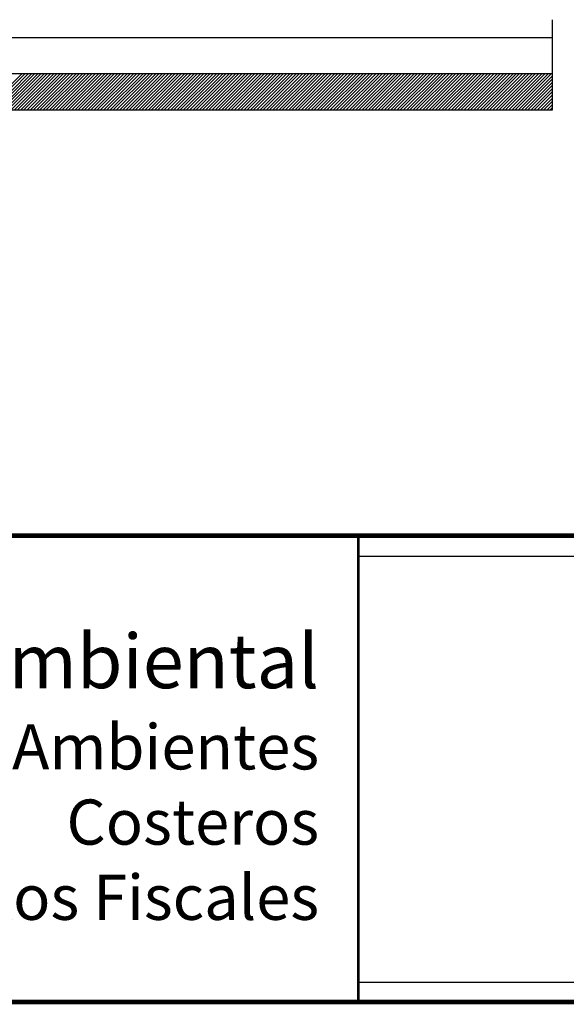
# Model space of a CAD drawing. Units: millimetres. Extents: x 242850 to 245250, y 2695757 to 2697557.
# Drawn here: x 245033 to 245094, y 2696014 to 2696123 of the extents above; entities that cross this region are included whole.
import ezdxf

# ---------------------------------------------------------------- set-up
doc = ezdxf.new("R2010")
doc.units = ezdxf.units.MM
doc.linetypes.add('CENTRO1', pattern=[0.44, 0.2, -0.08, 0.08, -0.08])
doc.layers.add('Lomo', color=7, linetype='Continuous')
doc.styles.get("Standard").update_dxf_attribs({"font": 'ARIAL.TTF'})
picture_1 = doc.add_image_def('image1.jpg', size_in_pixel=(210, 140))

msp = doc.modelspace()

# ---------------------------------------------------------------- linework, layer by layer
at = {"layer": 'Lomo', "color": 7}
for p, q in [((245092.07, 2696113.24, 1.16), (245092.07, 2696123.24, 1.16)), ((245092.07, 2696113.24, 1.16), (245092.07, 2696123.24, 1.16)), ((245092.07, 2696121.24, 1.16), (244892.07, 2696121.24, 1.16)), ((245092.07, 2696121.24, 1.16), (244892.07, 2696121.24, 1.16)), ((245092.07, 2696113.24, 1.16), (245092.07, 2696121.24, 1.16)), ((245092.07, 2696113.24, 1.16), (245092.07, 2696121.24, 1.16)), ((245092.07, 2696117.24, 1.16), (244892.07, 2696117.24, 1.16)), ((245092.07, 2696117.24, 1.16), (244892.07, 2696117.24, 1.16)), ((245029.23, 2696113.24, 1.16), (245033.23, 2696117.24, 1.16)), ((245029.23, 2696113.24, 1.16), (245033.23, 2696117.24, 1.16)), ((245029.58, 2696113.24, 1.16), (245033.58, 2696117.24, 1.16)), ((245029.58, 2696113.24, 1.16), (245033.58, 2696117.24, 1.16)), ((245029.94, 2696113.24, 1.16), (245033.94, 2696117.24, 1.16)), ((245029.94, 2696113.24, 1.16), (245033.94, 2696117.24, 1.16)), ((245030.29, 2696113.24, 1.16), (245034.29, 2696117.24, 1.16)), ((245030.29, 2696113.24, 1.16), (245034.29, 2696117.24, 1.16)), ((245030.64, 2696113.24, 1.16), (245034.64, 2696117.24, 1.16)), ((245030.64, 2696113.24, 1.16), (245034.64, 2696117.24, 1.16)), ((245031, 2696113.24, 1.16), (245035, 2696117.24, 1.16)), ((245031, 2696113.24, 1.16), (245035, 2696117.24, 1.16)), ((245031.35, 2696113.24, 1.16), (245035.35, 2696117.24, 1.16)), ((245031.35, 2696113.24, 1.16), (245035.35, 2696117.24, 1.16)), ((245031.7, 2696113.24, 1.16), (245035.7, 2696117.24, 1.16)), ((245031.7, 2696113.24, 1.16), (245035.7, 2696117.24, 1.16)), ((245032.06, 2696113.24, 1.16), (245036.06, 2696117.24, 1.16)), ((245032.06, 2696113.24, 1.16), (245036.06, 2696117.24, 1.16)), ((245032.41, 2696113.24, 1.16), (245036.41, 2696117.24, 1.16)), ((245032.41, 2696113.24, 1.16), (245036.41, 2696117.24, 1.16)), ((245032.77, 2696113.24, 1.16), (245036.77, 2696117.24, 1.16)), ((245032.77, 2696113.24, 1.16), (245036.77, 2696117.24, 1.16)), ((245033.12, 2696113.24, 1.16), (245037.12, 2696117.24, 1.16)), ((245033.12, 2696113.24, 1.16), (245037.12, 2696117.24, 1.16)), ((245033.47, 2696113.24, 1.16), (245037.47, 2696117.24, 1.16)), ((245033.47, 2696113.24, 1.16), (245037.47, 2696117.24, 1.16)), ((245033.83, 2696113.24, 1.16), (245037.83, 2696117.24, 1.16)), ((245033.83, 2696113.24, 1.16), (245037.83, 2696117.24, 1.16)), ((245034.18, 2696113.24, 1.16), (245038.18, 2696117.24, 1.16)), ((245034.18, 2696113.24, 1.16), (245038.18, 2696117.24, 1.16)), ((245034.53, 2696113.24, 1.16), (245038.53, 2696117.24, 1.16)), ((245034.53, 2696113.24, 1.16), (245038.53, 2696117.24, 1.16)), ((245034.89, 2696113.24, 1.16), (245038.89, 2696117.24, 1.16)), ((245034.89, 2696113.24, 1.16), (245038.89, 2696117.24, 1.16)), ((245035.24, 2696113.24, 1.16), (245039.24, 2696117.24, 1.16)), ((245035.24, 2696113.24, 1.16), (245039.24, 2696117.24, 1.16)), ((245035.59, 2696113.24, 1.16), (245039.59, 2696117.24, 1.16)), ((245035.59, 2696113.24, 1.16), (245039.59, 2696117.24, 1.16)), ((245035.95, 2696113.24, 1.16), (245039.95, 2696117.24, 1.16)), ((245035.95, 2696113.24, 1.16), (245039.95, 2696117.24, 1.16)), ((245036.3, 2696113.24, 1.16), (245040.3, 2696117.24, 1.16)), ((245036.3, 2696113.24, 1.16), (245040.3, 2696117.24, 1.16)), ((245036.65, 2696113.24, 1.16), (245040.65, 2696117.24, 1.16)), ((245036.65, 2696113.24, 1.16), (245040.65, 2696117.24, 1.16)), ((245037.01, 2696113.24, 1.16), (245041.01, 2696117.24, 1.16)), ((245037.01, 2696113.24, 1.16), (245041.01, 2696117.24, 1.16)), ((245037.36, 2696113.24, 1.16), (245041.36, 2696117.24, 1.16)), ((245037.36, 2696113.24, 1.16), (245041.36, 2696117.24, 1.16)), ((245037.72, 2696113.24, 1.16), (245041.72, 2696117.24, 1.16)), ((245037.72, 2696113.24, 1.16), (245041.72, 2696117.24, 1.16)), ((245038.07, 2696113.24, 1.16), (245042.07, 2696117.24, 1.16)), ((245038.07, 2696113.24, 1.16), (245042.07, 2696117.24, 1.16)), ((245038.42, 2696113.24, 1.16), (245042.42, 2696117.24, 1.16)), ((245038.42, 2696113.24, 1.16), (245042.42, 2696117.24, 1.16)), ((245038.78, 2696113.24, 1.16), (245042.78, 2696117.24, 1.16)), ((245038.78, 2696113.24, 1.16), (245042.78, 2696117.24, 1.16)), ((245039.13, 2696113.24, 1.16), (245043.13, 2696117.24, 1.16)), ((245039.13, 2696113.24, 1.16), (245043.13, 2696117.24, 1.16)), ((245039.48, 2696113.24, 1.16), (245043.48, 2696117.24, 1.16)), ((245039.48, 2696113.24, 1.16), (245043.48, 2696117.24, 1.16)), ((245039.84, 2696113.24, 1.16), (245043.84, 2696117.24, 1.16)), ((245039.84, 2696113.24, 1.16), (245043.84, 2696117.24, 1.16)), ((245040.19, 2696113.24, 1.16), (245044.19, 2696117.24, 1.16)), ((245040.19, 2696113.24, 1.16), (245044.19, 2696117.24, 1.16)), ((245040.54, 2696113.24, 1.16), (245044.54, 2696117.24, 1.16)), ((245040.54, 2696113.24, 1.16), (245044.54, 2696117.24, 1.16)), ((245040.9, 2696113.24, 1.16), (245044.9, 2696117.24, 1.16)), ((245040.9, 2696113.24, 1.16), (245044.9, 2696117.24, 1.16)), ((245041.25, 2696113.24, 1.16), (245045.25, 2696117.24, 1.16)), ((245041.25, 2696113.24, 1.16), (245045.25, 2696117.24, 1.16)), ((245041.6, 2696113.24, 1.16), (245045.6, 2696117.24, 1.16)), ((245041.6, 2696113.24, 1.16), (245045.6, 2696117.24, 1.16)), ((245041.96, 2696113.24, 1.16), (245045.96, 2696117.24, 1.16)), ((245041.96, 2696113.24, 1.16), (245045.96, 2696117.24, 1.16)), ((245042.31, 2696113.24, 1.16), (245046.31, 2696117.24, 1.16)), ((245042.31, 2696113.24, 1.16), (245046.31, 2696117.24, 1.16)), ((245042.67, 2696113.24, 1.16), (245046.67, 2696117.24, 1.16)), ((245042.67, 2696113.24, 1.16), (245046.67, 2696117.24, 1.16)), ((245043.02, 2696113.24, 1.16), (245047.02, 2696117.24, 1.16)), ((245043.02, 2696113.24, 1.16), (245047.02, 2696117.24, 1.16)), ((245043.37, 2696113.24, 1.16), (245047.37, 2696117.24, 1.16)), ((245043.37, 2696113.24, 1.16), (245047.37, 2696117.24, 1.16)), ((245043.73, 2696113.24, 1.16), (245047.73, 2696117.24, 1.16)), ((245043.73, 2696113.24, 1.16), (245047.73, 2696117.24, 1.16)), ((245044.08, 2696113.24, 1.16), (245048.08, 2696117.24, 1.16)), ((245044.08, 2696113.24, 1.16), (245048.08, 2696117.24, 1.16)), ((245044.43, 2696113.24, 1.16), (245048.43, 2696117.24, 1.16)), ((245044.43, 2696113.24, 1.16), (245048.43, 2696117.24, 1.16)), ((245044.79, 2696113.24, 1.16), (245048.79, 2696117.24, 1.16)), ((245044.79, 2696113.24, 1.16), (245048.79, 2696117.24, 1.16)), ((245045.14, 2696113.24, 1.16), (245049.14, 2696117.24, 1.16)), ((245045.14, 2696113.24, 1.16), (245049.14, 2696117.24, 1.16)), ((245045.49, 2696113.24, 1.16), (245049.49, 2696117.24, 1.16)), ((245045.49, 2696113.24, 1.16), (245049.49, 2696117.24, 1.16)), ((245045.85, 2696113.24, 1.16), (245049.85, 2696117.24, 1.16)), ((245045.85, 2696113.24, 1.16), (245049.85, 2696117.24, 1.16)), ((245046.2, 2696113.24, 1.16), (245050.2, 2696117.24, 1.16)), ((245046.2, 2696113.24, 1.16), (245050.2, 2696117.24, 1.16)), ((245046.55, 2696113.24, 1.16), (245050.55, 2696117.24, 1.16)), ((245046.55, 2696113.24, 1.16), (245050.55, 2696117.24, 1.16)), ((245046.91, 2696113.24, 1.16), (245050.91, 2696117.24, 1.16)), ((245046.91, 2696113.24, 1.16), (245050.91, 2696117.24, 1.16)), ((245047.26, 2696113.24, 1.16), (245051.26, 2696117.24, 1.16)), ((245047.26, 2696113.24, 1.16), (245051.26, 2696117.24, 1.16)), ((245047.61, 2696113.24, 1.16), (245051.61, 2696117.24, 1.16)), ((245047.61, 2696113.24, 1.16), (245051.61, 2696117.24, 1.16)), ((245047.97, 2696113.24, 1.16), (245051.97, 2696117.24, 1.16)), ((245047.97, 2696113.24, 1.16), (245051.97, 2696117.24, 1.16)), ((245048.32, 2696113.24, 1.16), (245052.32, 2696117.24, 1.16)), ((245048.32, 2696113.24, 1.16), (245052.32, 2696117.24, 1.16)), ((245048.68, 2696113.24, 1.16), (245052.68, 2696117.24, 1.16)), ((245048.68, 2696113.24, 1.16), (245052.68, 2696117.24, 1.16)), ((245049.03, 2696113.24, 1.16), (245053.03, 2696117.24, 1.16)), ((245049.03, 2696113.24, 1.16), (245053.03, 2696117.24, 1.16)), ((245049.38, 2696113.24, 1.16), (245053.38, 2696117.24, 1.16)), ((245049.38, 2696113.24, 1.16), (245053.38, 2696117.24, 1.16)), ((245049.74, 2696113.24, 1.16), (245053.74, 2696117.24, 1.16)), ((245049.74, 2696113.24, 1.16), (245053.74, 2696117.24, 1.16)), ((245050.09, 2696113.24, 1.16), (245054.09, 2696117.24, 1.16)), ((245050.09, 2696113.24, 1.16), (245054.09, 2696117.24, 1.16)), ((245050.44, 2696113.24, 1.16), (245054.44, 2696117.24, 1.16)), ((245050.44, 2696113.24, 1.16), (245054.44, 2696117.24, 1.16)), ((245050.8, 2696113.24, 1.16), (245054.8, 2696117.24, 1.16)), ((245050.8, 2696113.24, 1.16), (245054.8, 2696117.24, 1.16)), ((245051.15, 2696113.24, 1.16), (245055.15, 2696117.24, 1.16)), ((245051.15, 2696113.24, 1.16), (245055.15, 2696117.24, 1.16)), ((245051.5, 2696113.24, 1.16), (245055.5, 2696117.24, 1.16)), ((245051.5, 2696113.24, 1.16), (245055.5, 2696117.24, 1.16)), ((245051.86, 2696113.24, 1.16), (245055.86, 2696117.24, 1.16)), ((245051.86, 2696113.24, 1.16), (245055.86, 2696117.24, 1.16)), ((245052.21, 2696113.24, 1.16), (245056.21, 2696117.24, 1.16)), ((245052.21, 2696113.24, 1.16), (245056.21, 2696117.24, 1.16)), ((245052.56, 2696113.24, 1.16), (245056.56, 2696117.24, 1.16)), ((245052.56, 2696113.24, 1.16), (245056.56, 2696117.24, 1.16)), ((245052.92, 2696113.24, 1.16), (245056.92, 2696117.24, 1.16)), ((245052.92, 2696113.24, 1.16), (245056.92, 2696117.24, 1.16)), ((245053.27, 2696113.24, 1.16), (245057.27, 2696117.24, 1.16)), ((245053.27, 2696113.24, 1.16), (245057.27, 2696117.24, 1.16)), ((245053.63, 2696113.24, 1.16), (245057.63, 2696117.24, 1.16)), ((245053.63, 2696113.24, 1.16), (245057.63, 2696117.24, 1.16)), ((245053.98, 2696113.24, 1.16), (245057.98, 2696117.24, 1.16)), ((245053.98, 2696113.24, 1.16), (245057.98, 2696117.24, 1.16)), ((245054.33, 2696113.24, 1.16), (245058.33, 2696117.24, 1.16)), ((245054.33, 2696113.24, 1.16), (245058.33, 2696117.24, 1.16)), ((245054.69, 2696113.24, 1.16), (245058.69, 2696117.24, 1.16)), ((245054.69, 2696113.24, 1.16), (245058.69, 2696117.24, 1.16)), ((245055.04, 2696113.24, 1.16), (245059.04, 2696117.24, 1.16)), ((245055.04, 2696113.24, 1.16), (245059.04, 2696117.24, 1.16)), ((245055.39, 2696113.24, 1.16), (245059.39, 2696117.24, 1.16)), ((245055.39, 2696113.24, 1.16), (245059.39, 2696117.24, 1.16)), ((245055.75, 2696113.24, 1.16), (245059.75, 2696117.24, 1.16)), ((245055.75, 2696113.24, 1.16), (245059.75, 2696117.24, 1.16)), ((245056.1, 2696113.24, 1.16), (245060.1, 2696117.24, 1.16)), ((245056.1, 2696113.24, 1.16), (245060.1, 2696117.24, 1.16)), ((245056.45, 2696113.24, 1.16), (245060.45, 2696117.24, 1.16)), ((245056.45, 2696113.24, 1.16), (245060.45, 2696117.24, 1.16)), ((245056.81, 2696113.24, 1.16), (245060.81, 2696117.24, 1.16)), ((245056.81, 2696113.24, 1.16), (245060.81, 2696117.24, 1.16)), ((245057.16, 2696113.24, 1.16), (245061.16, 2696117.24, 1.16)), ((245057.16, 2696113.24, 1.16), (245061.16, 2696117.24, 1.16)), ((245057.51, 2696113.24, 1.16), (245061.51, 2696117.24, 1.16)), ((245057.51, 2696113.24, 1.16), (245061.51, 2696117.24, 1.16)), ((245057.87, 2696113.24, 1.16), (245061.87, 2696117.24, 1.16)), ((245057.87, 2696113.24, 1.16), (245061.87, 2696117.24, 1.16)), ((245058.22, 2696113.24, 1.16), (245062.22, 2696117.24, 1.16)), ((245058.22, 2696113.24, 1.16), (245062.22, 2696117.24, 1.16)), ((245058.58, 2696113.24, 1.16), (245062.58, 2696117.24, 1.16)), ((245058.58, 2696113.24, 1.16), (245062.58, 2696117.24, 1.16)), ((245058.93, 2696113.24, 1.16), (245062.93, 2696117.24, 1.16)), ((245058.93, 2696113.24, 1.16), (245062.93, 2696117.24, 1.16)), ((245059.28, 2696113.24, 1.16), (245063.28, 2696117.24, 1.16)), ((245059.28, 2696113.24, 1.16), (245063.28, 2696117.24, 1.16)), ((245059.64, 2696113.24, 1.16), (245063.64, 2696117.24, 1.16)), ((245059.64, 2696113.24, 1.16), (245063.64, 2696117.24, 1.16)), ((245059.99, 2696113.24, 1.16), (245063.99, 2696117.24, 1.16)), ((245059.99, 2696113.24, 1.16), (245063.99, 2696117.24, 1.16)), ((245060.34, 2696113.24, 1.16), (245064.34, 2696117.24, 1.16)), ((245060.34, 2696113.24, 1.16), (245064.34, 2696117.24, 1.16)), ((245060.7, 2696113.24, 1.16), (245064.7, 2696117.24, 1.16)), ((245060.7, 2696113.24, 1.16), (245064.7, 2696117.24, 1.16)), ((245061.05, 2696113.24, 1.16), (245065.05, 2696117.24, 1.16)), ((245061.05, 2696113.24, 1.16), (245065.05, 2696117.24, 1.16)), ((245061.4, 2696113.24, 1.16), (245065.4, 2696117.24, 1.16)), ((245061.4, 2696113.24, 1.16), (245065.4, 2696117.24, 1.16)), ((245061.76, 2696113.24, 1.16), (245065.76, 2696117.24, 1.16)), ((245061.76, 2696113.24, 1.16), (245065.76, 2696117.24, 1.16)), ((245062.11, 2696113.24, 1.16), (245066.11, 2696117.24, 1.16)), ((245062.11, 2696113.24, 1.16), (245066.11, 2696117.24, 1.16)), ((245062.46, 2696113.24, 1.16), (245066.46, 2696117.24, 1.16)), ((245062.46, 2696113.24, 1.16), (245066.46, 2696117.24, 1.16)), ((245062.82, 2696113.24, 1.16), (245066.82, 2696117.24, 1.16)), ((245062.82, 2696113.24, 1.16), (245066.82, 2696117.24, 1.16)), ((245063.17, 2696113.24, 1.16), (245067.17, 2696117.24, 1.16)), ((245063.17, 2696113.24, 1.16), (245067.17, 2696117.24, 1.16)), ((245063.52, 2696113.24, 1.16), (245067.52, 2696117.24, 1.16)), ((245063.52, 2696113.24, 1.16), (245067.52, 2696117.24, 1.16)), ((245063.88, 2696113.24, 1.16), (245067.88, 2696117.24, 1.16)), ((245063.88, 2696113.24, 1.16), (245067.88, 2696117.24, 1.16)), ((245064.23, 2696113.24, 1.16), (245068.23, 2696117.24, 1.16)), ((245064.23, 2696113.24, 1.16), (245068.23, 2696117.24, 1.16)), ((245064.59, 2696113.24, 1.16), (245068.59, 2696117.24, 1.16)), ((245064.59, 2696113.24, 1.16), (245068.59, 2696117.24, 1.16)), ((245064.94, 2696113.24, 1.16), (245068.94, 2696117.24, 1.16)), ((245064.94, 2696113.24, 1.16), (245068.94, 2696117.24, 1.16)), ((245065.29, 2696113.24, 1.16), (245069.29, 2696117.24, 1.16)), ((245065.29, 2696113.24, 1.16), (245069.29, 2696117.24, 1.16)), ((245065.65, 2696113.24, 1.16), (245069.65, 2696117.24, 1.16)), ((245065.65, 2696113.24, 1.16), (245069.65, 2696117.24, 1.16)), ((245066, 2696113.24, 1.16), (245070, 2696117.24, 1.16)), ((245066, 2696113.24, 1.16), (245070, 2696117.24, 1.16)), ((245066.35, 2696113.24, 1.16), (245070.35, 2696117.24, 1.16)), ((245066.35, 2696113.24, 1.16), (245070.35, 2696117.24, 1.16)), ((245066.71, 2696113.24, 1.16), (245070.71, 2696117.24, 1.16)), ((245066.71, 2696113.24, 1.16), (245070.71, 2696117.24, 1.16)), ((245067.06, 2696113.24, 1.16), (245071.06, 2696117.24, 1.16)), ((245067.06, 2696113.24, 1.16), (245071.06, 2696117.24, 1.16)), ((245067.41, 2696113.24, 1.16), (245071.41, 2696117.24, 1.16)), ((245067.41, 2696113.24, 1.16), (245071.41, 2696117.24, 1.16)), ((245067.77, 2696113.24, 1.16), (245071.77, 2696117.24, 1.16)), ((245067.77, 2696113.24, 1.16), (245071.77, 2696117.24, 1.16)), ((245068.12, 2696113.24, 1.16), (245072.12, 2696117.24, 1.16)), ((245068.12, 2696113.24, 1.16), (245072.12, 2696117.24, 1.16)), ((245068.47, 2696113.24, 1.16), (245072.47, 2696117.24, 1.16)), ((245068.47, 2696113.24, 1.16), (245072.47, 2696117.24, 1.16)), ((245068.83, 2696113.24, 1.16), (245072.83, 2696117.24, 1.16)), ((245068.83, 2696113.24, 1.16), (245072.83, 2696117.24, 1.16)), ((245069.18, 2696113.24, 1.16), (245073.18, 2696117.24, 1.16)), ((245069.18, 2696113.24, 1.16), (245073.18, 2696117.24, 1.16)), ((245069.54, 2696113.24, 1.16), (245073.54, 2696117.24, 1.16)), ((245069.54, 2696113.24, 1.16), (245073.54, 2696117.24, 1.16)), ((245069.89, 2696113.24, 1.16), (245073.89, 2696117.24, 1.16)), ((245069.89, 2696113.24, 1.16), (245073.89, 2696117.24, 1.16)), ((245070.24, 2696113.24, 1.16), (245074.24, 2696117.24, 1.16)), ((245070.24, 2696113.24, 1.16), (245074.24, 2696117.24, 1.16)), ((245070.6, 2696113.24, 1.16), (245074.6, 2696117.24, 1.16)), ((245070.6, 2696113.24, 1.16), (245074.6, 2696117.24, 1.16)), ((245070.95, 2696113.24, 1.16), (245074.95, 2696117.24, 1.16)), ((245070.95, 2696113.24, 1.16), (245074.95, 2696117.24, 1.16)), ((245071.3, 2696113.24, 1.16), (245075.3, 2696117.24, 1.16)), ((245071.3, 2696113.24, 1.16), (245075.3, 2696117.24, 1.16)), ((245071.66, 2696113.24, 1.16), (245075.66, 2696117.24, 1.16)), ((245071.66, 2696113.24, 1.16), (245075.66, 2696117.24, 1.16)), ((245072.01, 2696113.24, 1.16), (245076.01, 2696117.24, 1.16)), ((245072.01, 2696113.24, 1.16), (245076.01, 2696117.24, 1.16)), ((245072.36, 2696113.24, 1.16), (245076.36, 2696117.24, 1.16)), ((245072.36, 2696113.24, 1.16), (245076.36, 2696117.24, 1.16)), ((245072.72, 2696113.24, 1.16), (245076.72, 2696117.24, 1.16)), ((245072.72, 2696113.24, 1.16), (245076.72, 2696117.24, 1.16)), ((245073.07, 2696113.24, 1.16), (245077.07, 2696117.24, 1.16)), ((245073.07, 2696113.24, 1.16), (245077.07, 2696117.24, 1.16)), ((245073.42, 2696113.24, 1.16), (245077.42, 2696117.24, 1.16)), ((245073.42, 2696113.24, 1.16), (245077.42, 2696117.24, 1.16)), ((245073.78, 2696113.24, 1.16), (245077.78, 2696117.24, 1.16)), ((245073.78, 2696113.24, 1.16), (245077.78, 2696117.24, 1.16)), ((245074.13, 2696113.24, 1.16), (245078.13, 2696117.24, 1.16)), ((245074.13, 2696113.24, 1.16), (245078.13, 2696117.24, 1.16)), ((245074.48, 2696113.24, 1.16), (245078.48, 2696117.24, 1.16)), ((245074.48, 2696113.24, 1.16), (245078.48, 2696117.24, 1.16)), ((245074.84, 2696113.24, 1.16), (245078.84, 2696117.24, 1.16)), ((245074.84, 2696113.24, 1.16), (245078.84, 2696117.24, 1.16)), ((245075.19, 2696113.24, 1.16), (245079.19, 2696117.24, 1.16)), ((245075.19, 2696113.24, 1.16), (245079.19, 2696117.24, 1.16)), ((245075.55, 2696113.24, 1.16), (245079.55, 2696117.24, 1.16)), ((245075.55, 2696113.24, 1.16), (245079.55, 2696117.24, 1.16)), ((245075.9, 2696113.24, 1.16), (245079.9, 2696117.24, 1.16)), ((245075.9, 2696113.24, 1.16), (245079.9, 2696117.24, 1.16)), ((245076.25, 2696113.24, 1.16), (245080.25, 2696117.24, 1.16)), ((245076.25, 2696113.24, 1.16), (245080.25, 2696117.24, 1.16)), ((245076.61, 2696113.24, 1.16), (245080.61, 2696117.24, 1.16)), ((245076.61, 2696113.24, 1.16), (245080.61, 2696117.24, 1.16)), ((245076.96, 2696113.24, 1.16), (245080.96, 2696117.24, 1.16)), ((245076.96, 2696113.24, 1.16), (245080.96, 2696117.24, 1.16)), ((245077.31, 2696113.24, 1.16), (245081.31, 2696117.24, 1.16)), ((245077.31, 2696113.24, 1.16), (245081.31, 2696117.24, 1.16)), ((245077.67, 2696113.24, 1.16), (245081.67, 2696117.24, 1.16)), ((245077.67, 2696113.24, 1.16), (245081.67, 2696117.24, 1.16)), ((245078.02, 2696113.24, 1.16), (245082.02, 2696117.24, 1.16)), ((245078.02, 2696113.24, 1.16), (245082.02, 2696117.24, 1.16)), ((245078.37, 2696113.24, 1.16), (245082.37, 2696117.24, 1.16)), ((245078.37, 2696113.24, 1.16), (245082.37, 2696117.24, 1.16)), ((245078.73, 2696113.24, 1.16), (245082.73, 2696117.24, 1.16)), ((245078.73, 2696113.24, 1.16), (245082.73, 2696117.24, 1.16)), ((245079.08, 2696113.24, 1.16), (245083.08, 2696117.24, 1.16)), ((245079.08, 2696113.24, 1.16), (245083.08, 2696117.24, 1.16)), ((245079.43, 2696113.24, 1.16), (245083.43, 2696117.24, 1.16)), ((245079.43, 2696113.24, 1.16), (245083.43, 2696117.24, 1.16)), ((245079.79, 2696113.24, 1.16), (245083.79, 2696117.24, 1.16)), ((245079.79, 2696113.24, 1.16), (245083.79, 2696117.24, 1.16)), ((245080.14, 2696113.24, 1.16), (245084.14, 2696117.24, 1.16)), ((245080.14, 2696113.24, 1.16), (245084.14, 2696117.24, 1.16)), ((245080.5, 2696113.24, 1.16), (245084.5, 2696117.24, 1.16)), ((245080.5, 2696113.24, 1.16), (245084.5, 2696117.24, 1.16)), ((245080.85, 2696113.24, 1.16), (245084.85, 2696117.24, 1.16)), ((245080.85, 2696113.24, 1.16), (245084.85, 2696117.24, 1.16)), ((245081.2, 2696113.24, 1.16), (245085.2, 2696117.24, 1.16)), ((245081.2, 2696113.24, 1.16), (245085.2, 2696117.24, 1.16)), ((245081.56, 2696113.24, 1.16), (245085.56, 2696117.24, 1.16)), ((245081.56, 2696113.24, 1.16), (245085.56, 2696117.24, 1.16)), ((245081.91, 2696113.24, 1.16), (245085.91, 2696117.24, 1.16)), ((245081.91, 2696113.24, 1.16), (245085.91, 2696117.24, 1.16)), ((245082.26, 2696113.24, 1.16), (245086.26, 2696117.24, 1.16)), ((245082.26, 2696113.24, 1.16), (245086.26, 2696117.24, 1.16)), ((245082.62, 2696113.24, 1.16), (245086.62, 2696117.24, 1.16)), ((245082.62, 2696113.24, 1.16), (245086.62, 2696117.24, 1.16)), ((245082.97, 2696113.24, 1.16), (245086.97, 2696117.24, 1.16)), ((245082.97, 2696113.24, 1.16), (245086.97, 2696117.24, 1.16)), ((245083.32, 2696113.24, 1.16), (245087.32, 2696117.24, 1.16)), ((245083.32, 2696113.24, 1.16), (245087.32, 2696117.24, 1.16)), ((245083.68, 2696113.24, 1.16), (245087.68, 2696117.24, 1.16)), ((245083.68, 2696113.24, 1.16), (245087.68, 2696117.24, 1.16)), ((245084.03, 2696113.24, 1.16), (245088.03, 2696117.24, 1.16)), ((245084.03, 2696113.24, 1.16), (245088.03, 2696117.24, 1.16)), ((245084.38, 2696113.24, 1.16), (245088.38, 2696117.24, 1.16)), ((245084.38, 2696113.24, 1.16), (245088.38, 2696117.24, 1.16)), ((245084.74, 2696113.24, 1.16), (245088.74, 2696117.24, 1.16)), ((245084.74, 2696113.24, 1.16), (245088.74, 2696117.24, 1.16)), ((245085.09, 2696113.24, 1.16), (245089.09, 2696117.24, 1.16)), ((245085.09, 2696113.24, 1.16), (245089.09, 2696117.24, 1.16)), ((245085.45, 2696113.24, 1.16), (245089.45, 2696117.24, 1.16)), ((245085.45, 2696113.24, 1.16), (245089.45, 2696117.24, 1.16)), ((245085.8, 2696113.24, 1.16), (245089.8, 2696117.24, 1.16)), ((245085.8, 2696113.24, 1.16), (245089.8, 2696117.24, 1.16)), ((245086.15, 2696113.24, 1.16), (245090.15, 2696117.24, 1.16)), ((245086.15, 2696113.24, 1.16), (245090.15, 2696117.24, 1.16)), ((245086.51, 2696113.24, 1.16), (245090.51, 2696117.24, 1.16)), ((245086.51, 2696113.24, 1.16), (245090.51, 2696117.24, 1.16)), ((245086.86, 2696113.24, 1.16), (245090.86, 2696117.24, 1.16)), ((245086.86, 2696113.24, 1.16), (245090.86, 2696117.24, 1.16)), ((245087.21, 2696113.24, 1.16), (245091.21, 2696117.24, 1.16)), ((245087.21, 2696113.24, 1.16), (245091.21, 2696117.24, 1.16)), ((245087.57, 2696113.24, 1.16), (245091.57, 2696117.24, 1.16)), ((245087.57, 2696113.24, 1.16), (245091.57, 2696117.24, 1.16)), ((245087.92, 2696113.24, 1.16), (245091.92, 2696117.24, 1.16)), ((245087.92, 2696113.24, 1.16), (245091.92, 2696117.24, 1.16)), ((245088.27, 2696113.24, 1.16), (245092.07, 2696117.04, 1.16)), ((245088.27, 2696113.24, 1.16), (245092.07, 2696117.04, 1.16)), ((245088.63, 2696113.24, 1.16), (245092.07, 2696116.68, 1.16)), ((245088.63, 2696113.24, 1.16), (245092.07, 2696116.68, 1.16)), ((245088.98, 2696113.24, 1.16), (245092.07, 2696116.33, 1.16)), ((245088.98, 2696113.24, 1.16), (245092.07, 2696116.33, 1.16)), ((245089.33, 2696113.24, 1.16), (245092.07, 2696115.98, 1.16)), ((245089.33, 2696113.24, 1.16), (245092.07, 2696115.98, 1.16)), ((245089.69, 2696113.24, 1.16), (245092.07, 2696115.62, 1.16)), ((245089.69, 2696113.24, 1.16), (245092.07, 2696115.62, 1.16)), ((245090.04, 2696113.24, 1.16), (245092.07, 2696115.27, 1.16)), ((245090.04, 2696113.24, 1.16), (245092.07, 2696115.27, 1.16)), ((245090.39, 2696113.24, 1.16), (245092.07, 2696114.92, 1.16)), ((245090.39, 2696113.24, 1.16), (245092.07, 2696114.92, 1.16)), ((245090.75, 2696113.24, 1.16), (245092.07, 2696114.56, 1.16)), ((245090.75, 2696113.24, 1.16), (245092.07, 2696114.56, 1.16)), ((244892.07, 2696113.24, 1.16), (245092.07, 2696113.24, 1.16)), ((244892.07, 2696113.24, 1.16), (245092.07, 2696113.24, 1.16)), ((245091.1, 2696113.24, 1.16), (245092.07, 2696114.21, 1.16)), ((245091.1, 2696113.24, 1.16), (245092.07, 2696114.21, 1.16)), ((245091.46, 2696113.24, 1.16), (245092.07, 2696113.86, 1.16)), ((245091.46, 2696113.24, 1.16), (245092.07, 2696113.86, 1.16)), ((245091.81, 2696113.24, 1.16), (245092.07, 2696113.5, 1.16)), ((245091.81, 2696113.24, 1.16), (245092.07, 2696113.5, 1.16))]:
    msp.add_line(p, q, dxfattribs=at)
at = {"layer": 'Lomo', "linetype": 'Continuous', "const_width": 0.5, "elevation": 21.16}
msp.add_lwpolyline([(244846.02, 2696022.38), (244846.02, 2696058.07, -0.414214), (244854.02, 2696066.07), (245138.02, 2696066.07, -0.414214), (245146.02, 2696058.07), (245146.02, 2696022.38, -0.414214), (245138.02, 2696014.38), (244854.02, 2696014.38, -0.414214)], format="xyb", close=True, dxfattribs=at)
msp.add_lwpolyline([(244846.02, 2696022.38), (244846.02, 2696058.07, -0.414214), (244854.02, 2696066.07), (245138.02, 2696066.07, -0.414214), (245146.02, 2696058.07), (245146.02, 2696022.38, -0.414214), (245138.02, 2696014.38), (244854.02, 2696014.38, -0.414214)], format="xyb", close=True, dxfattribs=at)
at = {"layer": 'Lomo', "linetype": 'Continuous', "const_width": 0.3, "elevation": 21.16}
msp.add_lwpolyline([(245070.52, 2696066.07), (245070.52, 2696014.38)], dxfattribs=at)
msp.add_lwpolyline([(245070.52, 2696066.07), (245070.52, 2696014.38)], dxfattribs=at)

# ---------------------------------------------------------------- texts
at = {"layer": 'Lomo', "linetype": 'CENTRO1', "insert": (245066.19, 2696055.16, 1.16), "char_height": 6, "width": 218.5552, "attachment_point": 3}
msp.add_mtext('{\\fArial|b0|i0|c0|p34;Subsecretaría de Gestión para la Protección Ambiental\\P\\H0.8334x;Dirección General de Zona Federal Marítimo Terrestre y Ambientes Costeros\\PDirección de Delimitación, Padrón e Instrumentos Fiscales\\Ftxt.shx|c0;}', dxfattribs=at)
msp.add_mtext('{\\fArial|b0|i0|c0|p34;Subsecretaría de Gestión para la Protección Ambiental\\P\\H0.8334x;Dirección General de Zona Federal Marítimo Terrestre y Ambientes Costeros\\PDirección de Delimitación, Padrón e Instrumentos Fiscales\\Ftxt.shx|c0;}', dxfattribs=at)

# ---------------------------------------------------------------- referenced raster images: frames only (the image files are external)
at = {"color": 7}
image = msp.add_image(picture_1, insert=(245070.64, 2696016.56, 1.16), size_in_units=(70.85, 47.23), dxfattribs=at)
image.dxf.flags = 7
image = msp.add_image(picture_1, insert=(245070.64, 2696016.56, 1.16), size_in_units=(70.85, 47.23), dxfattribs=at)
image.dxf.flags = 7

doc.saveas('drawing.dxf')
